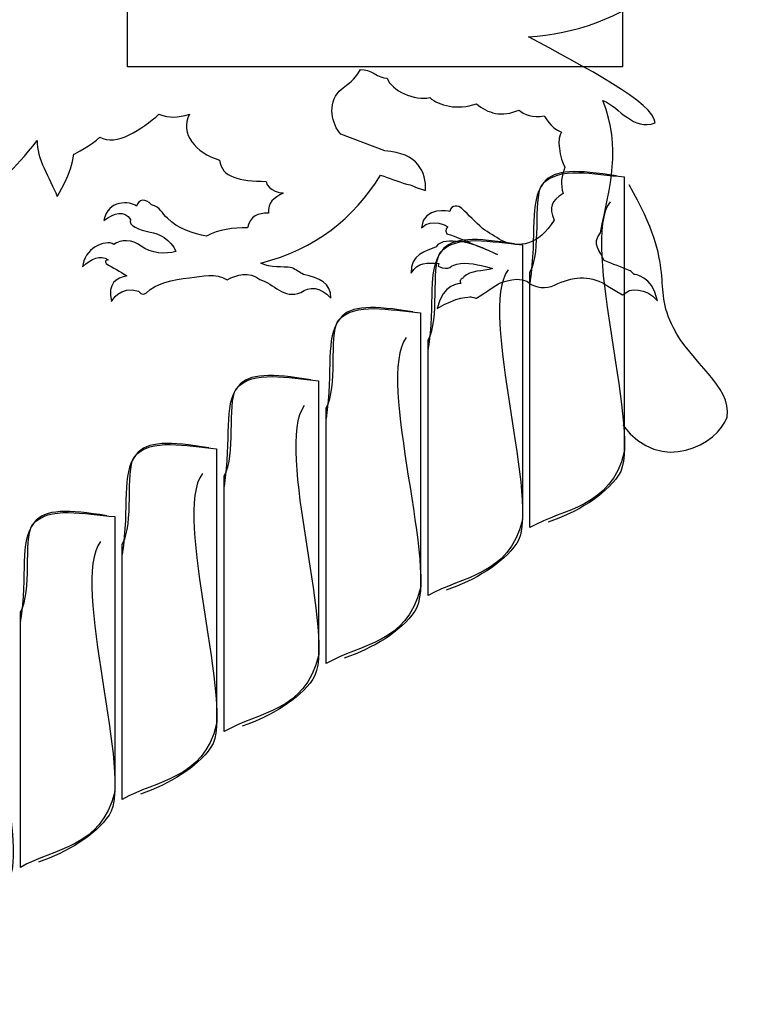
# Model space of a CAD drawing. Extents: x -266 to 286, y 133 to 503.
# Drawn here: x 122 to 222, y 260 to 396 of the extents above; entities that cross this region are included whole.
import ezdxf

# ---------------------------------------------------------------- set-up
doc = ezdxf.new("R2010")
doc.units = 0
doc.layers.get('0').update_dxf_attribs({"linetype": 'CONTINUOUS'})

msp = doc.modelspace()

# ---------------------------------------------------------------- linework, layer by layer
at = {"color": 7}
for points in [[(136.837014, 433.547915), (205.282241, 433.547915), (205.282241, 389.961562), (136.837014, 389.961562), (136.837014, 433.547915), (136.837014, 433.547915)], [(172.412606, 378.339615), (166.352519, 380.646539)], [(205.532451, 374.76439), (205.532451, 336.737243)], [(194.129121, 373.655497), (194.129121, 373.655497)], [(191.440971, 365.370062), (191.440971, 327.342915)], [(191.440971, 365.370062), (191.440971, 327.342915)], [(180.037641, 364.261169), (180.037641, 364.261169)], [(180.037641, 364.261169), (180.037641, 364.261169)], [(192.494716, 326.277057), (192.494716, 361.580199)], [(203.279615, 359.656301), (205.297337, 358.447583)], [(177.349497, 355.975779), (177.349497, 317.948632)], [(177.349497, 355.975779), (177.349497, 317.948632)], [(165.946167, 354.866885), (165.946167, 354.866885)], [(165.946167, 354.866885), (165.946167, 354.866885)], [(178.403236, 316.882729), (178.403236, 352.18587)], [(178.403236, 316.882729), (178.403236, 352.18587)], [(163.25802, 346.581451), (163.25802, 308.554301)], [(163.25802, 346.581451), (163.25802, 308.554301)], [(151.85469, 345.472554), (151.85469, 345.472554)], [(151.85469, 345.472554), (151.85469, 345.472554)], [(164.311762, 307.488446), (164.311762, 342.791587)], [(164.311762, 307.488446), (164.311762, 342.791587)], [(149.16654, 337.187119), (149.16654, 299.159972)], [(149.16654, 337.187119), (149.16654, 299.159972)], [(137.76321, 336.078226), (137.76321, 336.078226)], [(137.76321, 336.078226), (137.76321, 336.078226)], [(150.220285, 298.094115), (150.220285, 333.397256)], [(150.220285, 298.094115), (150.220285, 333.397256)], [(123.671736, 326.683895), (123.671736, 326.683895)], [(123.671736, 326.683895), (123.671736, 326.683895)], [(135.075066, 327.792791), (135.075066, 289.765644)], [(135.075066, 327.792791), (135.075066, 289.765644)], [(136.128805, 288.699787), (136.128805, 324.002928)], [(136.128805, 288.699787), (136.128805, 324.002928)], [(122.037331, 279.305458), (122.037331, 314.608599)], [(122.037331, 279.305458), (122.037331, 314.608599)]]:
    msp.add_lwpolyline(points, dxfattribs=at)
for points in [[(192.31343, 394.115101), (204.71695, 394.749435), (219.625045, 403.90137), (213.893389, 415.533566)], [(13.98864, 412.029642), (13.98864, 230.410492), (128.400178, 146.585412), (149.999991, 133.019131)], [(149.999991, 133.019131), (171.599806, 146.585412), (286.011338, 230.410492), (286.011338, 412.029642)], [(209.795753, 382.207513), (209.795753, 384.898682), (199.884594, 390.00828), (192.31343, 394.115101)], [(166.124492, 386.586519), (167.7294, 388.014988), (168.009432, 387.843807), (169.06816, 389.58414)], [(169.06816, 389.58414), (170.355514, 389.701281), (171.569151, 388.37542), (172.758094, 388.37542)], [(172.758094, 388.37542), (173.322858, 386.698524), (176.577732, 385.216125), (178.645425, 385.723151)], [(166.352519, 380.646539), (165.066274, 382.002513), (164.484891, 384.879562), (166.124492, 386.586519)], [(178.645425, 385.723151), (179.940974, 384.576705), (182.406186, 383.939444), (185.106293, 384.859782)], [(202.236208, 367.039838), (203.567355, 373.654156), (205.158859, 378.621586), (202.581696, 385.322549)], [(202.581696, 385.322549), (204.985501, 384.284626), (206.784087, 381.075212), (209.795753, 382.207513)], [(185.106293, 384.859782), (186.638664, 383.518839), (188.635092, 382.958932), (190.986706, 383.996411)], [(190.986706, 383.996411), (191.610931, 383.372465), (192.928861, 382.876214), (194.448616, 383.188297)], [(133.01174, 380.259748), (135.235323, 378.881231), (138.859539, 381.36337), (141.200099, 383.416228)], [(141.200099, 383.416228), (142.642909, 382.870303), (143.738227, 382.909425), (145.415209, 383.416228)], [(145.415209, 383.416228), (144.06902, 380.677759), (146.193835, 378.137214), (149.568114, 377.075644)], [(194.448616, 383.188297), (194.56404, 383.188297), (195.216523, 381.521456), (196.87404, 380.936633)], [(116.337887, 371.25308), (119.010788, 374.117091), (120.978538, 375.419245), (124.353495, 379.803891)], [(124.353495, 379.803891), (124.223258, 377.326006), (126.123178, 374.571074), (127.124412, 372.054287)], [(129.432355, 377.883759), (129.489843, 377.883759), (131.958323, 379.167898), (133.01174, 380.259748)], [(196.87404, 380.936633), (196.151424, 380.234664), (196.595811, 377.186706), (197.337011, 376.094856)], [(178.064993, 372.862402), (178.130654, 375.429359), (177.028275, 378.073505), (172.412606, 378.339615)], [(127.124412, 372.054287), (127.124412, 372.054287), (129.140255, 375.271267), (129.432355, 377.883759)], [(149.568114, 377.075644), (149.880111, 374.6581), (152.32301, 374.152067), (156.028983, 374.133279)], [(194.129121, 373.655497), (196.459148, 376.336839), (201.290665, 375.087247), (205.532451, 374.76439)], [(204.46085, 374.893397), (199.094431, 375.730719), (195.895141, 375.890341), (194.386852, 373.941123)], [(197.337011, 376.094856), (196.831083, 374.922994), (196.671774, 373.67278), (197.102064, 372.461796)], [(155.275794, 362.833502), (162.823511, 364.783805), (168.114534, 368.991024), (171.839069, 374.996651)], [(171.839069, 374.996651), (173.031345, 374.573834), (174.219269, 374.155716), (175.411542, 373.732676)], [(156.028983, 374.133279), (156.185097, 372.710778), (158.392193, 372.517055), (158.392193, 372.517055)], [(175.411542, 373.732676), (176.257334, 373.678526), (176.321909, 373.384676), (178.064993, 372.862402)], [(194.386852, 373.941123), (192.259277, 371.191573), (193.521477, 366.998834), (192.476699, 360.130299)], [(192.494716, 361.580199), (194.184151, 364.532551), (192.865499, 371.307651), (194.129121, 373.655497)], [(212.321501, 353.873644), (209.20064, 359.987777), (213.065606, 361.663448), (206.212705, 373.642709)], [(138.083685, 370.72815), (137.247187, 371.381274), (134.109765, 371.684736), (133.585266, 368.711319)], [(140.163595, 370.900825), (139.354298, 371.856968), (138.385956, 371.643628), (138.083685, 370.72815)], [(158.392193, 372.517055), (156.997583, 371.867247), (156.270548, 371.216058), (156.3192, 369.747363)], [(197.102064, 372.461796), (195.430617, 371.387627), (195.090359, 370.58852), (195.837531, 368.773484)], [(133.585266, 368.711319), (135.049968, 369.782838), (136.363369, 370.191343), (137.282123, 368.883994)], [(142.354069, 369.056666), (141.623045, 369.671775), (141.440569, 370.558684), (140.163595, 370.900825)], [(181.409439, 369.982197), (181.409439, 369.982197), (177.783132, 370.790591), (177.491455, 367.730532)], [(183.088571, 370.382803), (182.608728, 370.833026), (181.615963, 370.974592), (181.409439, 369.982197)], [(185.914752, 367.620022), (184.972562, 368.54279), (184.030764, 369.460035), (183.088571, 370.382803)], [(203.567857, 371.321412), (199.273036, 365.729164), (208.227493, 338.493475), (204.754618, 333.508071)], [(137.282123, 368.883994), (136.781509, 367.976254), (138.501823, 367.457126), (139.990847, 367.095092)], [(147.778419, 366.577073), (145.97076, 366.857551), (143.771451, 367.606318), (142.354069, 369.056666)], [(156.3192, 369.747363), (154.88964, 369.737654), (153.807168, 369.378032), (153.430805, 367.730532)], [(177.491455, 367.730532), (178.994407, 369.193702), (181.126119, 367.905637), (181.126119, 367.847953)], [(153.430805, 367.730532), (151.468145, 367.696939), (149.468013, 367.546475), (147.778419, 366.577073)], [(181.126119, 367.847953), (181.126119, 367.790264), (180.618387, 367.445081), (181.008658, 366.860255)], [(188.568203, 365.941633), (187.683273, 366.49905), (186.799683, 367.062382), (185.914752, 367.620022)], [(195.837531, 368.773484), (193.648674, 365.257898), (191.030149, 364.855969), (188.568203, 365.941633)], [(134.97418, 365.423611), (133.727063, 366.218408), (130.757253, 364.717996), (130.641606, 362.315481)], [(138.719402, 365.19568), (137.50855, 366.208403), (135.873036, 366.087781), (134.97418, 365.423611)], [(139.990847, 367.095092), (141.046917, 367.02967), (142.920082, 366.068), (143.508041, 364.442824)], [(180.037641, 364.261169), (182.367668, 366.942511), (187.199183, 365.692919), (191.440971, 365.370062)], [(180.037641, 364.261169), (182.367668, 366.942511), (187.199183, 365.692919), (191.440971, 365.370062)], [(190.369376, 365.499066), (185.002952, 366.336391), (181.803664, 366.496013), (180.295378, 364.546794)], [(181.008658, 366.860255), (181.096471, 366.933412), (183.656207, 365.905392), (185.93549, 364.92631)], [(202.76137, 363.178849), (202.240837, 364.466525), (200.933137, 365.491796), (202.236208, 367.039838)], [(143.508041, 364.442824), (142.145938, 364.029732), (140.081505, 364.165936), (138.719402, 365.19568)], [(179.509177, 365.078261), (178.121211, 364.491228), (175.952839, 364.021), (176.04727, 361.445203)], [(182.798356, 365.768958), (181.506997, 365.889416), (180.137175, 366.049653), (179.509177, 365.078261)], [(185.93549, 364.92631), (184.547942, 365.451963), (183.196196, 365.872107), (182.798356, 365.768958)], [(185.93549, 364.92631), (187.17387, 364.457172), (187.445896, 364.310552), (187.987771, 364.021497)], [(187.987771, 364.021497), (187.394096, 364.293156), (186.692453, 364.601156), (185.93549, 364.92631)], [(130.641606, 362.315481), (131.892703, 363.46126), (133.031583, 364.015418), (134.16571, 363.289359)], [(180.295378, 364.546794), (178.167798, 361.797244), (179.429997, 357.604503), (178.385219, 350.735971)], [(178.403236, 352.18587), (180.092677, 355.138222), (178.774025, 361.913322), (180.037641, 364.261169)], [(178.403236, 352.18587), (180.092677, 355.138222), (178.774025, 361.913322), (180.037641, 364.261169)], [(134.16571, 363.289359), (133.601189, 363.155419), (133.815788, 363.100439), (133.875489, 362.77134)], [(133.875489, 362.77134), (134.836919, 362.21392), (135.795532, 361.657273), (136.756964, 361.099856)], [(159.608353, 362.198062), (158.166204, 362.409582), (156.717921, 362.154075), (155.275794, 362.833502)], [(161.163104, 361.272528), (160.643705, 361.580416), (160.127775, 361.8904), (159.608353, 362.198062)], [(176.04727, 361.445203), (176.984601, 362.979101), (178.270566, 362.914342), (179.909958, 362.77134)], [(179.799395, 362.42599), (181.579348, 361.615663), (181.241799, 362.646666), (182.901999, 362.798967)], [(179.909958, 362.77134), (179.871491, 362.655965), (179.837884, 362.541366), (179.799395, 362.42599)], [(182.901999, 362.798967), (184.289965, 362.926297), (186.257255, 362.429292), (187.296772, 362.080643)], [(187.296772, 362.080643), (185.989282, 361.696285), (184.211248, 361.857465), (183.371868, 360.927179)], [(206.333844, 361.79055), (205.141545, 362.251825), (203.953646, 362.717577), (202.76137, 363.178849)], [(136.756964, 361.099856), (135.343121, 360.72699), (134.013967, 360.163327), (134.628678, 357.528961)], [(139.472597, 358.737676), (140.595003, 360.014303), (143.161323, 360.585868), (145.415209, 360.809763)], [(145.415209, 360.809763), (147.223977, 361.025702), (149.029807, 361.558312), (150.604624, 360.526578)], [(150.604624, 360.526578), (152.006732, 361.247552), (153.567847, 361.732477), (155.16523, 360.581835)], [(164.970522, 357.98482), (164.98881, 360.094036), (163.407488, 360.801087), (161.163104, 361.272528)], [(183.371868, 360.927179), (183.217975, 360.61952), (182.679436, 360.745224), (182.915817, 360.008557)], [(189.476377, 361.927084), (185.181562, 356.334833), (194.136016, 329.099147), (190.663144, 324.113742)], [(188.277985, 360.063813), (188.335917, 360.063813), (191.293519, 361.372875), (192.658941, 359.891138)], [(196.355772, 360.008557), (198.780595, 361.062834), (201.050068, 361.136709), (203.279615, 359.656301)], [(206.914279, 361.272528), (206.721896, 361.44559), (206.525995, 361.617489), (206.333844, 361.79055)], [(210.120526, 357.639473), (209.427976, 361.157046), (206.914279, 361.272528), (206.914279, 361.272528)], [(134.628678, 357.528961), (134.628678, 357.528961), (135.780385, 359.804606), (138.373906, 358.965607)], [(155.16523, 360.581835), (157.049823, 359.985956), (158.425755, 357.790152), (160.817616, 358.792932)], [(160.817616, 358.792932), (162.007022, 359.615799), (163.468891, 359.657517), (164.970522, 357.98482)], [(182.915817, 360.008557), (182.915817, 360.008557), (180.365408, 360.074365), (179.681934, 356.548171)], [(185.106293, 357.98482), (185.106293, 357.98482), (188.220494, 360.063813), (188.277985, 360.063813)], [(192.658941, 359.891138), (193.850545, 359.305651), (195.125032, 359.26835), (196.355772, 360.008557)], [(206.16109, 359.02777), (206.16109, 359.02777), (208.445097, 359.672436), (210.120526, 357.639473)], [(138.373906, 358.965607), (138.43162, 359.023293), (138.731399, 358.152852), (139.472597, 358.737676)], [(179.681934, 356.548171), (182.275229, 358.207829), (184.24032, 358.157492), (184.297811, 358.157492)], [(184.297811, 358.157492), (184.355537, 358.157492), (185.106293, 357.98482), (185.106293, 357.98482)], [(205.297337, 358.447583), (205.585678, 358.639655), (205.872746, 358.835477), (206.16109, 359.02777)], [(165.946167, 354.866885), (168.276194, 357.548228), (173.107708, 356.298635), (177.349497, 355.975779)], [(165.946167, 354.866885), (168.276194, 357.548228), (173.107708, 356.298635), (177.349497, 355.975779)], [(176.277894, 356.104783), (170.911478, 356.942108), (167.712184, 357.10173), (166.203901, 355.152511)], [(166.203901, 355.152511), (164.076321, 352.402961), (165.338523, 348.21022), (164.293742, 341.341687)], [(164.311762, 342.791587), (166.001195, 345.743939), (164.682548, 352.519039), (165.946167, 354.866885)], [(164.311762, 342.791587), (166.001195, 345.743939), (164.682548, 352.519039), (165.946167, 354.866885)], [(219.774925, 341.556481), (220.355256, 345.840863), (214.738771, 349.137921), (212.321501, 353.873644)], [(175.3849, 352.5328), (171.090079, 346.94055), (180.044542, 319.704864), (176.571667, 314.719459)], [(151.85469, 345.472554), (154.184717, 348.1539), (159.016232, 346.904304), (163.25802, 346.581451)], [(151.85469, 345.472554), (154.184717, 348.1539), (159.016232, 346.904304), (163.25802, 346.581451)], [(162.18642, 346.710454), (156.820001, 347.547779), (153.62071, 347.707399), (152.112427, 345.758183)], [(152.112427, 345.758183), (149.984847, 343.008633), (151.247046, 338.815892), (150.202268, 331.947359)], [(150.220285, 333.397256), (151.909721, 336.349611), (150.591074, 343.124708), (151.85469, 345.472554)], [(150.220285, 333.397256), (151.909721, 336.349611), (150.591074, 343.124708), (151.85469, 345.472554)], [(161.293426, 343.138469), (156.998605, 337.546222), (165.953065, 310.310536), (162.480193, 305.325128)], [(205.333524, 340.44778), (210.631902, 333.407571), (218.480414, 337.854248), (219.774925, 341.556481)], [(137.76321, 336.078226), (140.093237, 338.759569), (144.924752, 337.509976), (149.16654, 337.187119)], [(137.76321, 336.078226), (140.093237, 338.759569), (144.924752, 337.509976), (149.16654, 337.187119)], [(148.09494, 337.316123), (142.728521, 338.153448), (139.52923, 338.31307), (138.020947, 336.363852)], [(138.020947, 336.363852), (135.893367, 333.614302), (137.155566, 329.421563), (136.110788, 322.553028)], [(205.532451, 336.737243), (203.662353, 328.9741), (197.259936, 329.039511), (192.494716, 326.277057)], [(136.128805, 324.002928), (137.818241, 326.95528), (136.499592, 333.73038), (137.76321, 336.078226)], [(136.128805, 324.002928), (137.818241, 326.95528), (136.499592, 333.73038), (137.76321, 336.078226)], [(147.201946, 333.744141), (142.907125, 328.151894), (151.861585, 300.916205), (148.388711, 295.9308)], [(204.754618, 333.508071), (202.767432, 330.655402), (199.027742, 328.4091), (194.995089, 327.02881)], [(123.671736, 326.683895), (126.00176, 329.36524), (130.833278, 328.115648), (135.075066, 327.792791)], [(123.671736, 326.683895), (126.00176, 329.36524), (130.833278, 328.115648), (135.075066, 327.792791)], [(134.003463, 327.921795), (128.637047, 328.75912), (125.437753, 328.918742), (123.92947, 326.969524)], [(123.92947, 326.969524), (121.80189, 324.219974), (123.064092, 320.027232), (122.019311, 313.1587)], [(122.037331, 314.608599), (123.726764, 317.560952), (122.408117, 324.336052), (123.671736, 326.683895)], [(122.037331, 314.608599), (123.726764, 317.560952), (122.408117, 324.336052), (123.671736, 326.683895)], [(191.440971, 327.342915), (189.570876, 319.579769), (183.168459, 319.645182), (178.403236, 316.882729)], [(191.440971, 327.342915), (189.570876, 319.579769), (183.168459, 319.645182), (178.403236, 316.882729)], [(133.11047, 324.349813), (128.815648, 318.757562), (137.770111, 291.521876), (134.297237, 286.536471)], [(190.663144, 324.113742), (188.675955, 321.261074), (184.936263, 319.014771), (180.903609, 317.634482)], [(177.349497, 317.948632), (175.479397, 310.185486), (169.076985, 310.250899), (164.311762, 307.488446)], [(177.349497, 317.948632), (175.479397, 310.185486), (169.076985, 310.250899), (164.311762, 307.488446)], [(119.01899, 314.95553), (114.724169, 309.363279), (123.678631, 282.127593), (120.205757, 277.142188)], [(176.571667, 314.719459), (174.584476, 311.866791), (170.844786, 309.620488), (166.812135, 308.240199)], [(163.25802, 308.554301), (161.387923, 300.791158), (154.985508, 300.856571), (150.220285, 298.094115)], [(163.25802, 308.554301), (161.387923, 300.791158), (154.985508, 300.856571), (150.220285, 298.094115)], [(162.480193, 305.325128), (160.492999, 302.47246), (156.753312, 300.226157), (152.720658, 298.84587)], [(149.16654, 299.159972), (147.29644, 291.396829), (140.894029, 291.46224), (136.128805, 288.699787)], [(149.16654, 299.159972), (147.29644, 291.396829), (140.894029, 291.46224), (136.128805, 288.699787)], [(148.388711, 295.9308), (146.401519, 293.078131), (142.661829, 290.831829), (138.629178, 289.451539)], [(135.075066, 289.765644), (133.204966, 282.002501), (126.802552, 282.067912), (122.037331, 279.305458)], [(135.075066, 289.765644), (133.204966, 282.002501), (126.802552, 282.067912), (122.037331, 279.305458)], [(134.297237, 286.536471), (132.310045, 283.6838), (128.570355, 281.437498), (124.537704, 280.057208)]]:
    msp.add_open_spline(points, degree=3, dxfattribs=at)

doc.saveas('drawing.dxf')
